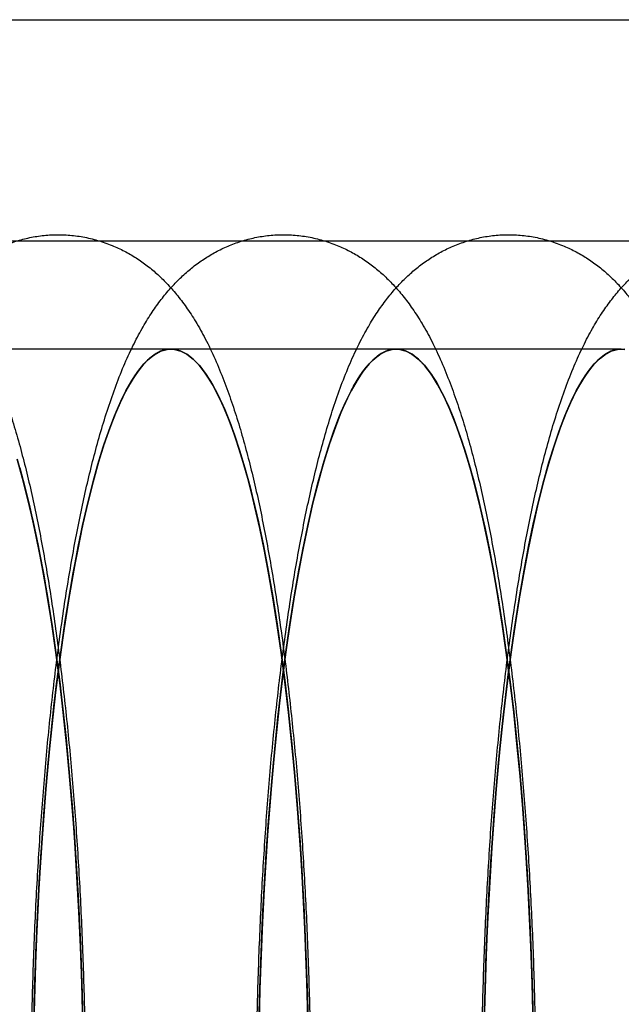
# Model space of a CAD drawing. Units: millimetres. Extents: x -10760 to 11893, y -3372 to 5897.
# Drawn here: x -7273 to -7265, y 2706 to 2719 of the extents above; entities that cross this region are included whole.
import ezdxf

# ---------------------------------------------------------------- set-up
doc = ezdxf.new("R2010")
doc.units = ezdxf.units.MM
doc.layers.add('Toestel 2D', color=7, linetype='Continuous', lineweight=20)

# ---------------------------------------------------------------- blocks, each defined once
blk = doc.blocks.new('BG-4081-GM')
at = {"layer": 'Toestel 2D', "linetype": 'Continuous', "lineweight": 25}
for p, q in [((-7561.023, 2719.211), (-5040.681, 2719.211)), ((-7561.009, 2716.311), (-5040.681, 2716.311)), ((-7270.76, 2714.892), (-7273.71, 2714.892)), ((-7267.809, 2714.892), (-7270.76, 2714.892)), ((-7264.859, 2714.892), (-7267.809, 2714.892))]:
    blk.add_line(p, q, dxfattribs=at)
at = {"layer": 'Toestel 2D', "linetype": 'Continuous', "lineweight": 25, "flags": 128}
for points in [[(-7272.775, 2713.45), (-7272.702, 2713.194), (-7272.632, 2712.919), (-7272.564, 2712.626), (-7272.499, 2712.316), (-7272.436, 2711.989), (-7272.376, 2711.646), (-7272.32, 2711.287), (-7272.266, 2710.914), (-7272.216, 2710.527), (-7272.169, 2710.128), (-7272.126, 2709.717), (-7272.086, 2709.294), (-7272.05, 2708.862), (-7272.018, 2708.421), (-7271.99, 2707.972), (-7271.965, 2707.515), (-7271.944, 2707.053), (-7271.928, 2706.586), (-7271.915, 2706.116)], [(-7272.266, 2710.914), (-7272.32, 2711.287), (-7272.376, 2711.646), (-7272.436, 2711.989), (-7272.499, 2712.316), (-7272.564, 2712.626), (-7272.632, 2712.919), (-7272.702, 2713.194), (-7272.775, 2713.45)], [(-7271.915, 2706.116), (-7271.928, 2706.586), (-7271.944, 2707.053), (-7271.965, 2707.515), (-7271.99, 2707.972), (-7272.018, 2708.421), (-7272.05, 2708.862), (-7272.086, 2709.294), (-7272.126, 2709.717), (-7272.169, 2710.128), (-7272.216, 2710.527), (-7272.266, 2710.914)], [(-7272.741, 2713.335), (-7272.674, 2713.086), (-7272.608, 2712.821), (-7272.545, 2712.539), (-7272.484, 2712.243), (-7272.426, 2711.931), (-7272.37, 2711.605), (-7272.317, 2711.266), (-7272.266, 2710.914), (-7272.219, 2710.55), (-7272.175, 2710.174), (-7272.133, 2709.788), (-7272.095, 2709.392), (-7272.06, 2708.987), (-7272.029, 2708.573), (-7272, 2708.152), (-7271.976, 2707.725), (-7271.954, 2707.292), (-7271.937, 2706.854), (-7271.923, 2706.412), (-7271.912, 2705.967)], [(-7272.266, 2710.914), (-7272.317, 2711.266), (-7272.37, 2711.605), (-7272.426, 2711.931), (-7272.484, 2712.243), (-7272.545, 2712.539), (-7272.608, 2712.821), (-7272.674, 2713.086), (-7272.741, 2713.335)], [(-7271.912, 2705.967), (-7271.923, 2706.412), (-7271.937, 2706.854), (-7271.954, 2707.292), (-7271.976, 2707.725), (-7272, 2708.152), (-7272.029, 2708.573), (-7272.06, 2708.987), (-7272.095, 2709.392), (-7272.133, 2709.788), (-7272.175, 2710.174), (-7272.219, 2710.55), (-7272.266, 2710.914)], [(-7272.556, 2706.042), (-7272.544, 2706.514), (-7272.528, 2706.981), (-7272.508, 2707.444), (-7272.484, 2707.901), (-7272.456, 2708.352), (-7272.425, 2708.794), (-7272.389, 2709.228), (-7272.35, 2709.652), (-7272.307, 2710.065), (-7272.261, 2710.466), (-7272.211, 2710.855), (-7272.158, 2711.23), (-7272.102, 2711.591), (-7272.043, 2711.937), (-7271.981, 2712.266), (-7271.916, 2712.579), (-7271.849, 2712.875), (-7271.779, 2713.152), (-7271.707, 2713.411), (-7271.632, 2713.651), (-7271.556, 2713.87), (-7271.478, 2714.07), (-7271.398, 2714.248), (-7271.317, 2714.406), (-7271.234, 2714.541), (-7271.151, 2714.655), (-7271.066, 2714.747), (-7270.981, 2714.817), (-7270.895, 2714.863), (-7270.809, 2714.888), (-7270.723, 2714.89), (-7270.637, 2714.869), (-7270.552, 2714.825), (-7270.466, 2714.759), (-7270.382, 2714.671), (-7270.298, 2714.56), (-7270.215, 2714.428), (-7270.134, 2714.274), (-7270.054, 2714.099), (-7269.975, 2713.903), (-7269.899, 2713.686), (-7269.824, 2713.45), (-7269.751, 2713.194), (-7269.681, 2712.919), (-7269.613, 2712.626), (-7269.548, 2712.316), (-7269.486, 2711.989), (-7269.426, 2711.646), (-7269.369, 2711.287), (-7269.316, 2710.914), (-7269.266, 2710.527), (-7269.219, 2710.128), (-7269.176, 2709.717), (-7269.136, 2709.294), (-7269.1, 2708.862), (-7269.067, 2708.421), (-7269.039, 2707.972), (-7269.014, 2707.515), (-7268.994, 2707.053), (-7268.977, 2706.586), (-7268.965, 2706.116)], [(-7269.316, 2710.914), (-7269.369, 2711.287), (-7269.426, 2711.646), (-7269.486, 2711.989), (-7269.548, 2712.316), (-7269.613, 2712.626), (-7269.681, 2712.919), (-7269.751, 2713.194), (-7269.824, 2713.45), (-7269.899, 2713.686), (-7269.975, 2713.903), (-7270.054, 2714.099), (-7270.134, 2714.274), (-7270.215, 2714.428), (-7270.298, 2714.56), (-7270.382, 2714.671), (-7270.466, 2714.759), (-7270.552, 2714.825), (-7270.637, 2714.869), (-7270.723, 2714.89), (-7270.809, 2714.888), (-7270.895, 2714.863), (-7270.981, 2714.817), (-7271.066, 2714.747), (-7271.151, 2714.655), (-7271.234, 2714.541), (-7271.317, 2714.406), (-7271.398, 2714.248), (-7271.478, 2714.07), (-7271.556, 2713.87), (-7271.632, 2713.651), (-7271.707, 2713.411), (-7271.779, 2713.152), (-7271.849, 2712.875), (-7271.916, 2712.579), (-7271.981, 2712.266), (-7272.043, 2711.937), (-7272.102, 2711.591), (-7272.158, 2711.23), (-7272.211, 2710.855), (-7272.261, 2710.466), (-7272.307, 2710.065), (-7272.35, 2709.652), (-7272.389, 2709.228), (-7272.425, 2708.794), (-7272.456, 2708.352), (-7272.484, 2707.901), (-7272.508, 2707.444), (-7272.528, 2706.981), (-7272.544, 2706.514), (-7272.556, 2706.042)], [(-7268.965, 2706.116), (-7268.977, 2706.586), (-7268.994, 2707.053), (-7269.014, 2707.515), (-7269.039, 2707.972), (-7269.067, 2708.421), (-7269.1, 2708.862), (-7269.136, 2709.294), (-7269.176, 2709.717), (-7269.219, 2710.128), (-7269.266, 2710.527), (-7269.316, 2710.914)], [(-7272.556, 2706.056), (-7272.545, 2706.5), (-7272.53, 2706.941), (-7272.511, 2707.378), (-7272.489, 2707.81), (-7272.464, 2708.237), (-7272.435, 2708.656), (-7272.403, 2709.068), (-7272.367, 2709.471), (-7272.329, 2709.866), (-7272.287, 2710.25), (-7272.242, 2710.623), (-7272.194, 2710.985), (-7272.143, 2711.335), (-7272.089, 2711.671), (-7272.033, 2711.994), (-7271.974, 2712.303), (-7271.912, 2712.597), (-7271.849, 2712.875), (-7271.783, 2713.137), (-7271.715, 2713.383), (-7271.645, 2713.611), (-7271.573, 2713.822), (-7271.5, 2714.015), (-7271.425, 2714.189), (-7271.349, 2714.345), (-7271.272, 2714.482), (-7271.194, 2714.599), (-7271.114, 2714.697), (-7271.035, 2714.775), (-7270.954, 2714.834), (-7270.873, 2714.872), (-7270.792, 2714.89), (-7270.711, 2714.888), (-7270.63, 2714.866), (-7270.549, 2714.824), (-7270.469, 2714.761), (-7270.389, 2714.679), (-7270.31, 2714.578), (-7270.232, 2714.456), (-7270.155, 2714.316), (-7270.079, 2714.156), (-7270.004, 2713.978), (-7269.931, 2713.781), (-7269.86, 2713.567), (-7269.791, 2713.335), (-7269.723, 2713.086), (-7269.658, 2712.821), (-7269.594, 2712.539), (-7269.533, 2712.243), (-7269.475, 2711.931), (-7269.419, 2711.605), (-7269.366, 2711.266), (-7269.316, 2710.914), (-7269.268, 2710.55), (-7269.224, 2710.174), (-7269.183, 2709.788), (-7269.145, 2709.392), (-7269.11, 2708.987), (-7269.078, 2708.573), (-7269.05, 2708.152), (-7269.025, 2707.725), (-7269.004, 2707.292), (-7268.986, 2706.854), (-7268.972, 2706.412), (-7268.962, 2705.967)], [(-7269.316, 2710.914), (-7269.366, 2711.266), (-7269.419, 2711.605), (-7269.475, 2711.931), (-7269.533, 2712.243), (-7269.594, 2712.539), (-7269.658, 2712.821), (-7269.723, 2713.086), (-7269.791, 2713.335), (-7269.86, 2713.567), (-7269.931, 2713.781), (-7270.004, 2713.978), (-7270.079, 2714.156), (-7270.155, 2714.316), (-7270.232, 2714.456), (-7270.31, 2714.578), (-7270.389, 2714.679), (-7270.469, 2714.761), (-7270.549, 2714.824), (-7270.63, 2714.866), (-7270.711, 2714.888), (-7270.792, 2714.89), (-7270.873, 2714.872), (-7270.954, 2714.834), (-7271.035, 2714.775), (-7271.114, 2714.697), (-7271.194, 2714.599), (-7271.272, 2714.482), (-7271.349, 2714.345), (-7271.425, 2714.189), (-7271.5, 2714.015), (-7271.573, 2713.822), (-7271.645, 2713.611), (-7271.715, 2713.383), (-7271.783, 2713.137), (-7271.849, 2712.875), (-7271.912, 2712.597), (-7271.974, 2712.303), (-7272.033, 2711.994), (-7272.089, 2711.671), (-7272.143, 2711.335), (-7272.194, 2710.985), (-7272.242, 2710.623), (-7272.287, 2710.25), (-7272.329, 2709.866), (-7272.367, 2709.471), (-7272.403, 2709.068), (-7272.435, 2708.656), (-7272.464, 2708.237), (-7272.489, 2707.81), (-7272.511, 2707.378), (-7272.53, 2706.941), (-7272.545, 2706.5), (-7272.556, 2706.056)], [(-7268.962, 2705.967), (-7268.972, 2706.412), (-7268.986, 2706.854), (-7269.004, 2707.292), (-7269.025, 2707.725), (-7269.05, 2708.152), (-7269.078, 2708.573), (-7269.11, 2708.987), (-7269.145, 2709.392), (-7269.183, 2709.788), (-7269.224, 2710.174), (-7269.268, 2710.55), (-7269.316, 2710.914)], [(-7269.606, 2706.042), (-7269.594, 2706.514), (-7269.578, 2706.981), (-7269.558, 2707.444), (-7269.534, 2707.901), (-7269.506, 2708.352), (-7269.474, 2708.794), (-7269.439, 2709.228), (-7269.4, 2709.652), (-7269.357, 2710.065), (-7269.311, 2710.466), (-7269.261, 2710.855), (-7269.208, 2711.23), (-7269.152, 2711.591), (-7269.093, 2711.937), (-7269.031, 2712.266), (-7268.966, 2712.579), (-7268.898, 2712.875), (-7268.828, 2713.152), (-7268.756, 2713.411), (-7268.682, 2713.651), (-7268.605, 2713.87), (-7268.527, 2714.07), (-7268.447, 2714.248), (-7268.366, 2714.406), (-7268.284, 2714.541), (-7268.2, 2714.655), (-7268.116, 2714.747), (-7268.03, 2714.817), (-7267.945, 2714.863), (-7267.859, 2714.888), (-7267.773, 2714.89), (-7267.687, 2714.869), (-7267.601, 2714.825), (-7267.516, 2714.759), (-7267.431, 2714.671), (-7267.347, 2714.56), (-7267.265, 2714.428), (-7267.183, 2714.274), (-7267.103, 2714.099), (-7267.025, 2713.903), (-7266.948, 2713.686), (-7266.874, 2713.45), (-7266.801, 2713.194), (-7266.731, 2712.919), (-7266.663, 2712.626), (-7266.597, 2712.316), (-7266.535, 2711.989), (-7266.475, 2711.646), (-7266.419, 2711.287), (-7266.365, 2710.914), (-7266.315, 2710.527), (-7266.268, 2710.128), (-7266.225, 2709.717), (-7266.185, 2709.294), (-7266.149, 2708.862), (-7266.117, 2708.421), (-7266.088, 2707.972), (-7266.064, 2707.515), (-7266.043, 2707.053), (-7266.027, 2706.586), (-7266.014, 2706.116)], [(-7266.365, 2710.914), (-7266.419, 2711.287), (-7266.475, 2711.646), (-7266.535, 2711.989), (-7266.597, 2712.316), (-7266.663, 2712.626), (-7266.731, 2712.919), (-7266.801, 2713.194), (-7266.874, 2713.45), (-7266.948, 2713.686), (-7267.025, 2713.903), (-7267.103, 2714.099), (-7267.183, 2714.274), (-7267.265, 2714.428), (-7267.347, 2714.56), (-7267.431, 2714.671), (-7267.516, 2714.759), (-7267.601, 2714.825), (-7267.687, 2714.869), (-7267.773, 2714.89), (-7267.859, 2714.888), (-7267.945, 2714.863), (-7268.03, 2714.817), (-7268.116, 2714.747), (-7268.2, 2714.655), (-7268.284, 2714.541), (-7268.366, 2714.406), (-7268.447, 2714.248), (-7268.527, 2714.07), (-7268.605, 2713.87), (-7268.682, 2713.651), (-7268.756, 2713.411), (-7268.828, 2713.152), (-7268.898, 2712.875), (-7268.966, 2712.579), (-7269.031, 2712.266), (-7269.093, 2711.937), (-7269.152, 2711.591), (-7269.208, 2711.23), (-7269.261, 2710.855), (-7269.311, 2710.466), (-7269.357, 2710.065), (-7269.4, 2709.652), (-7269.439, 2709.228), (-7269.474, 2708.794), (-7269.506, 2708.352), (-7269.534, 2707.901), (-7269.558, 2707.444), (-7269.578, 2706.981), (-7269.594, 2706.514), (-7269.606, 2706.042)], [(-7266.014, 2706.116), (-7266.027, 2706.586), (-7266.043, 2707.053), (-7266.064, 2707.515), (-7266.088, 2707.972), (-7266.117, 2708.421), (-7266.149, 2708.862), (-7266.185, 2709.294), (-7266.225, 2709.717), (-7266.268, 2710.128), (-7266.315, 2710.527), (-7266.365, 2710.914)], [(-7269.605, 2706.056), (-7269.594, 2706.5), (-7269.579, 2706.941), (-7269.561, 2707.378), (-7269.539, 2707.81), (-7269.513, 2708.237), (-7269.485, 2708.656), (-7269.452, 2709.068), (-7269.417, 2709.471), (-7269.378, 2709.866), (-7269.336, 2710.25), (-7269.291, 2710.623), (-7269.243, 2710.985), (-7269.192, 2711.335), (-7269.139, 2711.671), (-7269.082, 2711.994), (-7269.023, 2712.303), (-7268.962, 2712.597), (-7268.898, 2712.875), (-7268.832, 2713.137), (-7268.764, 2713.383), (-7268.695, 2713.611), (-7268.623, 2713.822), (-7268.55, 2714.015), (-7268.475, 2714.189), (-7268.399, 2714.345), (-7268.321, 2714.482), (-7268.243, 2714.599), (-7268.164, 2714.697), (-7268.084, 2714.775), (-7268.004, 2714.834), (-7267.923, 2714.872), (-7267.842, 2714.89), (-7267.76, 2714.888), (-7267.679, 2714.866), (-7267.599, 2714.824), (-7267.518, 2714.761), (-7267.438, 2714.679), (-7267.359, 2714.578), (-7267.281, 2714.456), (-7267.204, 2714.316), (-7267.128, 2714.156), (-7267.054, 2713.978), (-7266.981, 2713.781), (-7266.91, 2713.567), (-7266.84, 2713.335), (-7266.773, 2713.086), (-7266.707, 2712.821), (-7266.644, 2712.539), (-7266.583, 2712.243), (-7266.525, 2711.931), (-7266.469, 2711.605), (-7266.416, 2711.266), (-7266.365, 2710.914), (-7266.318, 2710.55), (-7266.273, 2710.174), (-7266.232, 2709.788), (-7266.194, 2709.392), (-7266.159, 2708.987), (-7266.128, 2708.573), (-7266.099, 2708.152), (-7266.075, 2707.725), (-7266.053, 2707.292), (-7266.036, 2706.854), (-7266.022, 2706.412), (-7266.011, 2705.967)], [(-7266.365, 2710.914), (-7266.416, 2711.266), (-7266.469, 2711.605), (-7266.525, 2711.931), (-7266.583, 2712.243), (-7266.644, 2712.539), (-7266.707, 2712.821), (-7266.773, 2713.086), (-7266.84, 2713.335), (-7266.91, 2713.567), (-7266.981, 2713.781), (-7267.054, 2713.978), (-7267.128, 2714.156), (-7267.204, 2714.316), (-7267.281, 2714.456), (-7267.359, 2714.578), (-7267.438, 2714.679), (-7267.518, 2714.761), (-7267.599, 2714.824), (-7267.679, 2714.866), (-7267.76, 2714.888), (-7267.842, 2714.89), (-7267.923, 2714.872), (-7268.004, 2714.834), (-7268.084, 2714.775), (-7268.164, 2714.697), (-7268.243, 2714.599), (-7268.321, 2714.482), (-7268.399, 2714.345), (-7268.475, 2714.189), (-7268.55, 2714.015), (-7268.623, 2713.822), (-7268.695, 2713.611), (-7268.764, 2713.383), (-7268.832, 2713.137), (-7268.898, 2712.875), (-7268.962, 2712.597), (-7269.023, 2712.303), (-7269.082, 2711.994), (-7269.139, 2711.671), (-7269.192, 2711.335), (-7269.243, 2710.985), (-7269.291, 2710.623), (-7269.336, 2710.25), (-7269.378, 2709.866), (-7269.417, 2709.471), (-7269.452, 2709.068), (-7269.485, 2708.656), (-7269.513, 2708.237), (-7269.539, 2707.81), (-7269.561, 2707.378), (-7269.579, 2706.941), (-7269.594, 2706.5), (-7269.605, 2706.056)], [(-7266.011, 2705.967), (-7266.022, 2706.412), (-7266.036, 2706.854), (-7266.053, 2707.292), (-7266.075, 2707.725), (-7266.099, 2708.152), (-7266.128, 2708.573), (-7266.159, 2708.987), (-7266.194, 2709.392), (-7266.232, 2709.788), (-7266.273, 2710.174), (-7266.318, 2710.55), (-7266.365, 2710.914)], [(-7266.655, 2706.042), (-7266.643, 2706.514), (-7266.627, 2706.981), (-7266.607, 2707.444), (-7266.583, 2707.901), (-7266.555, 2708.352), (-7266.524, 2708.794), (-7266.488, 2709.228), (-7266.449, 2709.652), (-7266.406, 2710.065), (-7266.36, 2710.466), (-7266.31, 2710.855), (-7266.257, 2711.23), (-7266.201, 2711.591), (-7266.142, 2711.937), (-7266.08, 2712.266), (-7266.015, 2712.579), (-7265.948, 2712.875), (-7265.878, 2713.152), (-7265.806, 2713.411), (-7265.731, 2713.651), (-7265.655, 2713.87), (-7265.577, 2714.07), (-7265.497, 2714.248), (-7265.416, 2714.406), (-7265.333, 2714.541), (-7265.25, 2714.655), (-7265.165, 2714.747), (-7265.08, 2714.817), (-7264.994, 2714.863), (-7264.908, 2714.888), (-7264.822, 2714.89)], [(-7264.822, 2714.89), (-7264.908, 2714.888), (-7264.994, 2714.863), (-7265.08, 2714.817), (-7265.165, 2714.747), (-7265.25, 2714.655), (-7265.333, 2714.541), (-7265.416, 2714.406), (-7265.497, 2714.248), (-7265.577, 2714.07), (-7265.655, 2713.87), (-7265.731, 2713.651), (-7265.806, 2713.411), (-7265.878, 2713.152), (-7265.948, 2712.875), (-7266.015, 2712.579), (-7266.08, 2712.266), (-7266.142, 2711.937), (-7266.201, 2711.591), (-7266.257, 2711.23), (-7266.31, 2710.855), (-7266.36, 2710.466), (-7266.406, 2710.065), (-7266.449, 2709.652), (-7266.488, 2709.228), (-7266.524, 2708.794), (-7266.555, 2708.352), (-7266.583, 2707.901), (-7266.607, 2707.444), (-7266.627, 2706.981), (-7266.643, 2706.514), (-7266.655, 2706.042)], [(-7266.655, 2706.056), (-7266.644, 2706.5), (-7266.629, 2706.941), (-7266.61, 2707.378), (-7266.588, 2707.81), (-7266.563, 2708.237), (-7266.534, 2708.656), (-7266.502, 2709.068), (-7266.466, 2709.471), (-7266.428, 2709.866), (-7266.386, 2710.25), (-7266.341, 2710.623), (-7266.293, 2710.985), (-7266.242, 2711.335), (-7266.188, 2711.671), (-7266.132, 2711.994), (-7266.073, 2712.303), (-7266.011, 2712.597), (-7265.948, 2712.875), (-7265.882, 2713.137), (-7265.814, 2713.383), (-7265.744, 2713.611), (-7265.672, 2713.822), (-7265.599, 2714.015), (-7265.524, 2714.189), (-7265.448, 2714.345), (-7265.371, 2714.482), (-7265.293, 2714.599), (-7265.213, 2714.697), (-7265.133, 2714.775), (-7265.053, 2714.834), (-7264.972, 2714.872), (-7264.891, 2714.89), (-7264.81, 2714.888)], [(-7264.81, 2714.888), (-7264.891, 2714.89), (-7264.972, 2714.872), (-7265.053, 2714.834), (-7265.133, 2714.775), (-7265.213, 2714.697), (-7265.293, 2714.599), (-7265.371, 2714.482), (-7265.448, 2714.345), (-7265.524, 2714.189), (-7265.599, 2714.015), (-7265.672, 2713.822), (-7265.744, 2713.611), (-7265.814, 2713.383), (-7265.882, 2713.137), (-7265.948, 2712.875), (-7266.011, 2712.597), (-7266.073, 2712.303), (-7266.132, 2711.994), (-7266.188, 2711.671), (-7266.242, 2711.335), (-7266.293, 2710.985), (-7266.341, 2710.623), (-7266.386, 2710.25), (-7266.428, 2709.866), (-7266.466, 2709.471), (-7266.502, 2709.068), (-7266.534, 2708.656), (-7266.563, 2708.237), (-7266.588, 2707.81), (-7266.61, 2707.378), (-7266.629, 2706.941), (-7266.644, 2706.5), (-7266.655, 2706.056)]]:
    blk.add_lwpolyline(points, dxfattribs=at)
at = {"layer": 'Toestel 2D', "linetype": 'Continuous', "lineweight": 25}
for points in [[(-7278.115, 2698.667), (-7278.106, 2698.601), (-7278.079, 2698.407), (-7278.032, 2698.094), (-7277.973, 2697.732), (-7277.909, 2697.382), (-7277.842, 2697.042), (-7277.771, 2696.714), (-7277.695, 2696.398), (-7277.614, 2696.092), (-7277.527, 2695.795), (-7277.432, 2695.508), (-7277.328, 2695.227), (-7277.21, 2694.952), (-7277.085, 2694.7), (-7276.956, 2694.479), (-7276.83, 2694.294), (-7276.703, 2694.134), (-7276.573, 2693.993), (-7276.438, 2693.867), (-7276.296, 2693.755), (-7276.146, 2693.657), (-7275.988, 2693.572), (-7275.816, 2693.5), (-7275.632, 2693.443), (-7275.437, 2693.405), (-7275.241, 2693.389), (-7275.047, 2693.394), (-7274.857, 2693.418), (-7274.674, 2693.461), (-7274.499, 2693.521), (-7274.333, 2693.597), (-7274.177, 2693.686), (-7274.031, 2693.788), (-7273.893, 2693.902), (-7273.763, 2694.028), (-7273.639, 2694.168), (-7273.518, 2694.325), (-7273.4, 2694.504), (-7273.281, 2694.711), (-7273.162, 2694.949), (-7273.047, 2695.218), (-7272.938, 2695.509), (-7272.839, 2695.812), (-7272.748, 2696.123), (-7272.665, 2696.441), (-7272.588, 2696.768), (-7272.516, 2697.105), (-7272.448, 2697.452), (-7272.385, 2697.809), (-7272.326, 2698.177), (-7272.27, 2698.555), (-7272.218, 2698.943), (-7272.17, 2699.34), (-7272.125, 2699.747), (-7272.084, 2700.162), (-7272.047, 2700.585), (-7272.013, 2701.016), (-7271.983, 2701.453), (-7271.957, 2701.896), (-7271.934, 2702.344), (-7271.915, 2702.797), (-7271.9, 2703.253), (-7271.889, 2703.712), (-7271.881, 2704.173), (-7271.877, 2704.636), (-7271.877, 2705.099), (-7271.88, 2705.561), (-7271.888, 2706.022), (-7271.899, 2706.482), (-7271.913, 2706.938), (-7271.932, 2707.391), (-7271.954, 2707.839), (-7271.98, 2708.282), (-7272.01, 2708.719), (-7272.043, 2709.149), (-7272.08, 2709.572), (-7272.12, 2709.986), (-7272.164, 2710.392), (-7272.212, 2710.789), (-7272.263, 2711.176), (-7272.317, 2711.552), (-7272.375, 2711.918), (-7272.437, 2712.272), (-7272.503, 2712.616), (-7272.573, 2712.948), (-7272.647, 2713.269), (-7272.726, 2713.579), (-7272.811, 2713.879), (-7272.903, 2714.169), (-7273.003, 2714.452), (-7273.115, 2714.729), (-7273.236, 2714.988), (-7273.362, 2715.218), (-7273.488, 2715.415), (-7273.614, 2715.585), (-7273.742, 2715.734), (-7273.875, 2715.866), (-7274.015, 2715.983), (-7274.161, 2716.087), (-7274.316, 2716.177), (-7274.484, 2716.256), (-7274.667, 2716.32), (-7274.861, 2716.366), (-7275.057, 2716.391), (-7275.252, 2716.394), (-7275.443, 2716.377), (-7275.629, 2716.34), (-7275.807, 2716.286), (-7275.977, 2716.216), (-7276.136, 2716.132), (-7276.286, 2716.035), (-7276.427, 2715.926), (-7276.56, 2715.804), (-7276.686, 2715.67), (-7276.808, 2715.519), (-7276.927, 2715.349), (-7277.046, 2715.154), (-7277.164, 2714.927), (-7277.282, 2714.669), (-7277.393, 2714.385), (-7277.496, 2714.085), (-7277.59, 2713.777), (-7277.676, 2713.462), (-7277.755, 2713.138), (-7277.829, 2712.805), (-7277.898, 2712.462), (-7277.963, 2712.109), (-7278.024, 2711.745), (-7278.081, 2711.371), (-7278.134, 2710.986), (-7278.183, 2710.592), (-7278.229, 2710.189), (-7278.272, 2709.777), (-7278.31, 2709.357), (-7278.345, 2708.929), (-7278.377, 2708.494), (-7278.404, 2708.053), (-7278.429, 2707.607), (-7278.449, 2707.156), (-7278.466, 2706.701), (-7278.478, 2706.243), (-7278.488, 2705.782), (-7278.493, 2705.32), (-7278.495, 2704.857), (-7278.492, 2704.394), (-7278.486, 2703.933), (-7278.477, 2703.473), (-7278.463, 2703.015), (-7278.446, 2702.561), (-7278.425, 2702.111), (-7278.401, 2701.666), (-7278.372, 2701.227), (-7278.341, 2700.794), (-7278.305, 2700.368), (-7278.266, 2699.951), (-7278.223, 2699.541), (-7278.178, 2699.148), (-7278.141, 2698.858), (-7278.12, 2698.702), (-7278.115, 2698.667)], [(-7275.165, 2698.667), (-7275.156, 2698.601), (-7275.129, 2698.407), (-7275.082, 2698.094), (-7275.022, 2697.732), (-7274.959, 2697.382), (-7274.892, 2697.042), (-7274.82, 2696.714), (-7274.744, 2696.398), (-7274.663, 2696.092), (-7274.576, 2695.795), (-7274.481, 2695.508), (-7274.377, 2695.227), (-7274.26, 2694.952), (-7274.134, 2694.7), (-7274.005, 2694.479), (-7273.88, 2694.294), (-7273.753, 2694.134), (-7273.623, 2693.993), (-7273.487, 2693.867), (-7273.345, 2693.755), (-7273.195, 2693.657), (-7273.037, 2693.572), (-7272.866, 2693.5), (-7272.681, 2693.443), (-7272.486, 2693.405), (-7272.29, 2693.389), (-7272.096, 2693.394), (-7271.906, 2693.418), (-7271.723, 2693.461), (-7271.548, 2693.521), (-7271.383, 2693.597), (-7271.227, 2693.686), (-7271.08, 2693.788), (-7270.943, 2693.902), (-7270.813, 2694.028), (-7270.688, 2694.168), (-7270.568, 2694.325), (-7270.449, 2694.504), (-7270.33, 2694.711), (-7270.212, 2694.949), (-7270.096, 2695.218), (-7269.988, 2695.509), (-7269.888, 2695.812), (-7269.798, 2696.123), (-7269.714, 2696.441), (-7269.637, 2696.768), (-7269.565, 2697.105), (-7269.498, 2697.452), (-7269.434, 2697.809), (-7269.375, 2698.177), (-7269.319, 2698.555), (-7269.268, 2698.943), (-7269.219, 2699.34), (-7269.175, 2699.747), (-7269.134, 2700.162), (-7269.097, 2700.585), (-7269.063, 2701.016), (-7269.033, 2701.453), (-7269.006, 2701.896), (-7268.984, 2702.344), (-7268.965, 2702.797), (-7268.949, 2703.253), (-7268.938, 2703.712), (-7268.93, 2704.173), (-7268.926, 2704.636), (-7268.926, 2705.099), (-7268.93, 2705.561), (-7268.937, 2706.022), (-7268.948, 2706.482), (-7268.963, 2706.938), (-7268.981, 2707.391), (-7269.004, 2707.839), (-7269.03, 2708.282), (-7269.059, 2708.719), (-7269.092, 2709.149), (-7269.129, 2709.572), (-7269.17, 2709.986), (-7269.214, 2710.392), (-7269.261, 2710.789), (-7269.312, 2711.176), (-7269.367, 2711.552), (-7269.425, 2711.918), (-7269.487, 2712.272), (-7269.553, 2712.616), (-7269.622, 2712.948), (-7269.696, 2713.269), (-7269.776, 2713.579), (-7269.86, 2713.879), (-7269.952, 2714.169), (-7270.053, 2714.452), (-7270.165, 2714.729), (-7270.286, 2714.988), (-7270.412, 2715.218), (-7270.537, 2715.415), (-7270.663, 2715.585), (-7270.792, 2715.734), (-7270.925, 2715.866), (-7271.064, 2715.983), (-7271.211, 2716.087), (-7271.365, 2716.177), (-7271.534, 2716.256), (-7271.716, 2716.32), (-7271.91, 2716.366), (-7272.106, 2716.391), (-7272.301, 2716.394), (-7272.493, 2716.377), (-7272.679, 2716.34), (-7272.857, 2716.286), (-7273.026, 2716.216), (-7273.186, 2716.132), (-7273.336, 2716.035), (-7273.476, 2715.926), (-7273.609, 2715.804), (-7273.735, 2715.67), (-7273.857, 2715.519), (-7273.976, 2715.349), (-7274.095, 2715.154), (-7274.214, 2714.927), (-7274.331, 2714.669), (-7274.443, 2714.385), (-7274.546, 2714.085), (-7274.639, 2713.777), (-7274.725, 2713.462), (-7274.804, 2713.138), (-7274.878, 2712.805), (-7274.947, 2712.462), (-7275.012, 2712.109), (-7275.073, 2711.745), (-7275.13, 2711.371), (-7275.183, 2710.986), (-7275.233, 2710.592), (-7275.279, 2710.189), (-7275.321, 2709.777), (-7275.36, 2709.357), (-7275.395, 2708.929), (-7275.426, 2708.494), (-7275.454, 2708.053), (-7275.478, 2707.607), (-7275.498, 2707.156), (-7275.515, 2706.701), (-7275.528, 2706.243), (-7275.537, 2705.782), (-7275.542, 2705.32), (-7275.544, 2704.857), (-7275.542, 2704.394), (-7275.536, 2703.933), (-7275.526, 2703.473), (-7275.513, 2703.015), (-7275.496, 2702.561), (-7275.475, 2702.111), (-7275.45, 2701.666), (-7275.422, 2701.227), (-7275.39, 2700.794), (-7275.355, 2700.368), (-7275.316, 2699.951), (-7275.273, 2699.541), (-7275.228, 2699.148), (-7275.191, 2698.858), (-7275.17, 2698.702), (-7275.165, 2698.667)], [(-7272.214, 2698.667), (-7272.205, 2698.601), (-7272.178, 2698.407), (-7272.131, 2698.094), (-7272.072, 2697.732), (-7272.008, 2697.382), (-7271.941, 2697.042), (-7271.87, 2696.714), (-7271.794, 2696.398), (-7271.713, 2696.092), (-7271.626, 2695.795), (-7271.531, 2695.508), (-7271.426, 2695.227), (-7271.309, 2694.952), (-7271.184, 2694.7), (-7271.055, 2694.479), (-7270.929, 2694.294), (-7270.802, 2694.134), (-7270.672, 2693.993), (-7270.537, 2693.867), (-7270.395, 2693.755), (-7270.245, 2693.657), (-7270.087, 2693.572), (-7269.915, 2693.5), (-7269.731, 2693.443), (-7269.536, 2693.405), (-7269.34, 2693.389), (-7269.146, 2693.394), (-7268.956, 2693.418), (-7268.773, 2693.461), (-7268.598, 2693.521), (-7268.432, 2693.597), (-7268.276, 2693.686), (-7268.13, 2693.788), (-7267.992, 2693.902), (-7267.862, 2694.028), (-7267.738, 2694.168), (-7267.617, 2694.325), (-7267.498, 2694.504), (-7267.38, 2694.711), (-7267.261, 2694.949), (-7267.146, 2695.218), (-7267.037, 2695.509), (-7266.938, 2695.812), (-7266.847, 2696.123), (-7266.764, 2696.441), (-7266.687, 2696.768), (-7266.615, 2697.105), (-7266.547, 2697.452), (-7266.484, 2697.809), (-7266.424, 2698.177), (-7266.369, 2698.555), (-7266.317, 2698.943), (-7266.269, 2699.34), (-7266.224, 2699.747), (-7266.183, 2700.162), (-7266.146, 2700.585), (-7266.112, 2701.016), (-7266.082, 2701.453), (-7266.056, 2701.896), (-7266.033, 2702.344), (-7266.014, 2702.797), (-7265.999, 2703.253), (-7265.987, 2703.712), (-7265.98, 2704.173), (-7265.976, 2704.636), (-7265.976, 2705.099), (-7265.979, 2705.561), (-7265.986, 2706.022), (-7265.998, 2706.482), (-7266.012, 2706.938), (-7266.031, 2707.391), (-7266.053, 2707.839), (-7266.079, 2708.282), (-7266.109, 2708.719), (-7266.142, 2709.149), (-7266.179, 2709.572), (-7266.219, 2709.986), (-7266.263, 2710.392), (-7266.311, 2710.789), (-7266.362, 2711.176), (-7266.416, 2711.552), (-7266.474, 2711.918), (-7266.536, 2712.272), (-7266.602, 2712.616), (-7266.672, 2712.948), (-7266.746, 2713.269), (-7266.825, 2713.579), (-7266.91, 2713.879), (-7267.001, 2714.169), (-7267.102, 2714.452), (-7267.214, 2714.729), (-7267.335, 2714.988), (-7267.461, 2715.218), (-7267.587, 2715.415), (-7267.713, 2715.585), (-7267.841, 2715.734), (-7267.974, 2715.866), (-7268.114, 2715.983), (-7268.26, 2716.087), (-7268.415, 2716.177), (-7268.583, 2716.256), (-7268.765, 2716.32), (-7268.959, 2716.366), (-7269.155, 2716.391), (-7269.351, 2716.394), (-7269.542, 2716.377), (-7269.728, 2716.34), (-7269.906, 2716.286), (-7270.076, 2716.216), (-7270.235, 2716.132), (-7270.385, 2716.035), (-7270.526, 2715.926), (-7270.659, 2715.804), (-7270.785, 2715.67), (-7270.907, 2715.519), (-7271.026, 2715.349), (-7271.144, 2715.154), (-7271.263, 2714.927), (-7271.381, 2714.669), (-7271.492, 2714.385), (-7271.595, 2714.085), (-7271.689, 2713.777), (-7271.775, 2713.462), (-7271.854, 2713.138), (-7271.928, 2712.805), (-7271.997, 2712.462), (-7272.062, 2712.109), (-7272.123, 2711.745), (-7272.18, 2711.371), (-7272.233, 2710.986), (-7272.282, 2710.592), (-7272.328, 2710.189), (-7272.371, 2709.777), (-7272.409, 2709.357), (-7272.444, 2708.929), (-7272.476, 2708.494), (-7272.503, 2708.053), (-7272.528, 2707.607), (-7272.548, 2707.156), (-7272.565, 2706.701), (-7272.577, 2706.243), (-7272.587, 2705.782), (-7272.592, 2705.32), (-7272.594, 2704.857), (-7272.591, 2704.394), (-7272.585, 2703.933), (-7272.576, 2703.473), (-7272.562, 2703.015), (-7272.545, 2702.561), (-7272.524, 2702.111), (-7272.5, 2701.666), (-7272.471, 2701.227), (-7272.44, 2700.794), (-7272.404, 2700.368), (-7272.365, 2699.951), (-7272.322, 2699.541), (-7272.277, 2699.148), (-7272.24, 2698.858), (-7272.219, 2698.702), (-7272.214, 2698.667)], [(-7269.264, 2698.667), (-7269.255, 2698.601), (-7269.228, 2698.407), (-7269.181, 2698.094), (-7269.121, 2697.732), (-7269.058, 2697.382), (-7268.991, 2697.042), (-7268.919, 2696.714), (-7268.843, 2696.398), (-7268.762, 2696.092), (-7268.675, 2695.795), (-7268.58, 2695.508), (-7268.476, 2695.227), (-7268.359, 2694.952), (-7268.233, 2694.7), (-7268.104, 2694.479), (-7267.979, 2694.294), (-7267.852, 2694.134), (-7267.722, 2693.993), (-7267.586, 2693.867), (-7267.444, 2693.755), (-7267.294, 2693.657), (-7267.136, 2693.572), (-7266.965, 2693.5), (-7266.78, 2693.443), (-7266.585, 2693.405), (-7266.389, 2693.389), (-7266.195, 2693.394), (-7266.005, 2693.418), (-7265.822, 2693.461), (-7265.647, 2693.521), (-7265.482, 2693.597), (-7265.326, 2693.686), (-7265.179, 2693.788), (-7265.042, 2693.902), (-7264.912, 2694.028), (-7264.787, 2694.168), (-7264.667, 2694.325), (-7264.548, 2694.504), (-7264.429, 2694.711), (-7264.311, 2694.949), (-7264.195, 2695.218), (-7264.087, 2695.509), (-7263.987, 2695.812), (-7263.897, 2696.123), (-7263.813, 2696.441), (-7263.736, 2696.768), (-7263.664, 2697.105), (-7263.597, 2697.452), (-7263.533, 2697.809), (-7263.474, 2698.177), (-7263.418, 2698.555), (-7263.367, 2698.943), (-7263.318, 2699.34), (-7263.274, 2699.747), (-7263.233, 2700.162), (-7263.195, 2700.585), (-7263.162, 2701.016), (-7263.132, 2701.453), (-7263.105, 2701.896), (-7263.083, 2702.344), (-7263.064, 2702.797), (-7263.048, 2703.253), (-7263.037, 2703.712), (-7263.029, 2704.173), (-7263.025, 2704.636), (-7263.025, 2705.099), (-7263.029, 2705.561), (-7263.036, 2706.022), (-7263.047, 2706.482), (-7263.062, 2706.938), (-7263.08, 2707.391), (-7263.103, 2707.839), (-7263.129, 2708.282), (-7263.158, 2708.719), (-7263.191, 2709.149), (-7263.228, 2709.572), (-7263.269, 2709.986), (-7263.313, 2710.392), (-7263.36, 2710.789), (-7263.411, 2711.176), (-7263.466, 2711.552), (-7263.524, 2711.918), (-7263.586, 2712.272), (-7263.651, 2712.616), (-7263.721, 2712.948), (-7263.795, 2713.269), (-7263.874, 2713.579), (-7263.959, 2713.879), (-7264.051, 2714.169), (-7264.151, 2714.452), (-7264.264, 2714.729), (-7264.384, 2714.988), (-7264.511, 2715.218), (-7264.636, 2715.415), (-7264.762, 2715.585), (-7264.891, 2715.734), (-7265.024, 2715.866), (-7265.163, 2715.983), (-7265.31, 2716.087), (-7265.464, 2716.177), (-7265.633, 2716.256), (-7265.815, 2716.32), (-7266.009, 2716.366), (-7266.205, 2716.391), (-7266.4, 2716.394), (-7266.592, 2716.377), (-7266.778, 2716.34), (-7266.956, 2716.286), (-7267.125, 2716.216), (-7267.285, 2716.132), (-7267.434, 2716.035), (-7267.575, 2715.926), (-7267.708, 2715.804), (-7267.834, 2715.67), (-7267.956, 2715.519), (-7268.075, 2715.349), (-7268.194, 2715.154), (-7268.313, 2714.927), (-7268.43, 2714.669), (-7268.542, 2714.385), (-7268.645, 2714.085), (-7268.738, 2713.777), (-7268.824, 2713.462), (-7268.903, 2713.138), (-7268.977, 2712.805), (-7269.046, 2712.462), (-7269.111, 2712.109), (-7269.172, 2711.745), (-7269.229, 2711.371), (-7269.282, 2710.986), (-7269.332, 2710.592), (-7269.378, 2710.189), (-7269.42, 2709.777), (-7269.459, 2709.357), (-7269.494, 2708.929), (-7269.525, 2708.494), (-7269.553, 2708.053), (-7269.577, 2707.607), (-7269.597, 2707.156), (-7269.614, 2706.701), (-7269.627, 2706.243), (-7269.636, 2705.782), (-7269.641, 2705.32), (-7269.643, 2704.857), (-7269.641, 2704.394), (-7269.635, 2703.933), (-7269.625, 2703.473), (-7269.612, 2703.015), (-7269.595, 2702.561), (-7269.574, 2702.111), (-7269.549, 2701.666), (-7269.521, 2701.227), (-7269.489, 2700.794), (-7269.454, 2700.368), (-7269.415, 2699.951), (-7269.372, 2699.541), (-7269.326, 2699.148), (-7269.29, 2698.858), (-7269.269, 2698.702), (-7269.264, 2698.667)], [(-7266.313, 2698.667), (-7266.304, 2698.601), (-7266.277, 2698.407), (-7266.23, 2698.094), (-7266.171, 2697.732), (-7266.107, 2697.382), (-7266.04, 2697.042), (-7265.969, 2696.714), (-7265.893, 2696.398), (-7265.812, 2696.092), (-7265.725, 2695.795), (-7265.63, 2695.508), (-7265.525, 2695.227), (-7265.408, 2694.952), (-7265.283, 2694.7), (-7265.154, 2694.479), (-7265.028, 2694.294), (-7264.901, 2694.134), (-7264.771, 2693.993), (-7264.636, 2693.867), (-7264.494, 2693.755), (-7264.344, 2693.657), (-7264.185, 2693.572), (-7264.014, 2693.5), (-7263.83, 2693.443), (-7263.635, 2693.405), (-7263.439, 2693.389), (-7263.245, 2693.394), (-7263.055, 2693.418), (-7262.872, 2693.461), (-7262.697, 2693.521), (-7262.531, 2693.597), (-7262.375, 2693.686), (-7262.229, 2693.788), (-7262.091, 2693.902), (-7261.961, 2694.028), (-7261.837, 2694.168), (-7261.716, 2694.325), (-7261.597, 2694.504), (-7261.479, 2694.711), (-7261.36, 2694.949), (-7261.245, 2695.218), (-7261.136, 2695.509), (-7261.037, 2695.812), (-7260.946, 2696.123), (-7260.863, 2696.441), (-7260.786, 2696.768), (-7260.714, 2697.105), (-7260.646, 2697.452), (-7260.583, 2697.809), (-7260.523, 2698.177), (-7260.468, 2698.555), (-7260.416, 2698.943), (-7260.368, 2699.34), (-7260.323, 2699.747), (-7260.282, 2700.162), (-7260.245, 2700.585), (-7260.211, 2701.016), (-7260.181, 2701.453), (-7260.155, 2701.896), (-7260.132, 2702.344), (-7260.113, 2702.797), (-7260.098, 2703.253), (-7260.086, 2703.712), (-7260.079, 2704.173), (-7260.075, 2704.636), (-7260.074, 2705.099), (-7260.078, 2705.561), (-7260.085, 2706.022), (-7260.096, 2706.482), (-7260.111, 2706.938), (-7260.13, 2707.391), (-7260.152, 2707.839), (-7260.178, 2708.282), (-7260.208, 2708.719), (-7260.241, 2709.149), (-7260.278, 2709.572), (-7260.318, 2709.986), (-7260.362, 2710.392), (-7260.409, 2710.789), (-7260.461, 2711.176), (-7260.515, 2711.552), (-7260.573, 2711.918), (-7260.635, 2712.272), (-7260.701, 2712.616), (-7260.771, 2712.948), (-7260.845, 2713.269), (-7260.924, 2713.579), (-7261.009, 2713.879), (-7261.1, 2714.169), (-7261.201, 2714.452), (-7261.313, 2714.729), (-7261.434, 2714.988), (-7261.56, 2715.218), (-7261.686, 2715.415), (-7261.812, 2715.585), (-7261.94, 2715.734), (-7262.073, 2715.866), (-7262.213, 2715.983), (-7262.359, 2716.087), (-7262.514, 2716.177), (-7262.682, 2716.256), (-7262.864, 2716.32), (-7263.058, 2716.366), (-7263.254, 2716.391), (-7263.45, 2716.394), (-7263.641, 2716.377), (-7263.827, 2716.34), (-7264.005, 2716.286), (-7264.174, 2716.216), (-7264.334, 2716.132), (-7264.484, 2716.035), (-7264.625, 2715.926), (-7264.757, 2715.804), (-7264.884, 2715.67), (-7265.005, 2715.519), (-7265.125, 2715.349), (-7265.243, 2715.154), (-7265.362, 2714.927), (-7265.479, 2714.669), (-7265.591, 2714.385), (-7265.694, 2714.085), (-7265.788, 2713.777), (-7265.873, 2713.462), (-7265.953, 2713.138), (-7266.027, 2712.805), (-7266.096, 2712.462), (-7266.161, 2712.109), (-7266.221, 2711.745), (-7266.278, 2711.371), (-7266.332, 2710.986), (-7266.381, 2710.592), (-7266.427, 2710.189), (-7266.469, 2709.777), (-7266.508, 2709.357), (-7266.543, 2708.929), (-7266.575, 2708.494), (-7266.602, 2708.053), (-7266.626, 2707.607), (-7266.647, 2707.156), (-7266.663, 2706.701), (-7266.676, 2706.243), (-7266.685, 2705.782), (-7266.691, 2705.32), (-7266.692, 2704.857), (-7266.69, 2704.394), (-7266.684, 2703.933), (-7266.675, 2703.473), (-7266.661, 2703.015), (-7266.644, 2702.561), (-7266.623, 2702.111), (-7266.599, 2701.666), (-7266.57, 2701.227), (-7266.539, 2700.794), (-7266.503, 2700.368), (-7266.464, 2699.951), (-7266.421, 2699.541), (-7266.376, 2699.148), (-7266.339, 2698.858), (-7266.318, 2698.702), (-7266.313, 2698.667)]]:
    blk.add_open_spline(points, degree=3, knots=[0, 0, 0, 0, 0.003619, 0.010616, 0.017641, 0.02471, 0.031832, 0.039022, 0.046295, 0.053676, 0.061196, 0.068899, 0.07684, 0.085083, 0.093637, 0.100688, 0.106869, 0.112366, 0.117354, 0.121967, 0.126305, 0.130446, 0.134444, 0.138343, 0.142568, 0.146692, 0.150733, 0.154717, 0.158663, 0.162592, 0.166529, 0.170504, 0.174552, 0.178718, 0.183057, 0.18764, 0.192557, 0.197925, 0.203891, 0.210617, 0.218202, 0.22647, 0.234864, 0.24299, 0.250833, 0.258451, 0.2659, 0.273221, 0.280444, 0.287591, 0.294677, 0.301714, 0.308712, 0.315678, 0.322618, 0.329535, 0.336434, 0.343318, 0.350189, 0.357049, 0.363901, 0.370745, 0.377584, 0.384419, 0.39125, 0.398079, 0.404907, 0.411735, 0.418563, 0.425394, 0.432227, 0.439064, 0.445906, 0.452754, 0.45961, 0.466476, 0.473354, 0.480245, 0.487152, 0.494078, 0.501028, 0.508005, 0.515016, 0.522067, 0.529168, 0.536331, 0.543571, 0.550909, 0.558372, 0.566001, 0.573846, 0.58197, 0.590416, 0.597846, 0.604373, 0.610134, 0.615316, 0.620072, 0.624515, 0.628731, 0.632782, 0.636719, 0.640994, 0.645156, 0.649225, 0.653228, 0.657186, 0.661119, 0.665049, 0.669006, 0.673022, 0.677139, 0.681405, 0.685887, 0.690667, 0.69585, 0.701573, 0.707996, 0.715258, 0.723317, 0.73176, 0.739997, 0.747939, 0.755634, 0.763141, 0.770505, 0.777762, 0.784935, 0.792041, 0.799096, 0.806108, 0.813085, 0.820034, 0.826959, 0.833864, 0.840754, 0.847629, 0.854493, 0.861348, 0.868195, 0.875036, 0.881871, 0.888704, 0.895533, 0.902362, 0.90919, 0.916018, 0.922847, 0.929679, 0.936515, 0.943355, 0.9502, 0.957054, 0.963916, 0.970789, 0.977674, 0.984575, 0.991494, 0.998088, 1, 1, 1, 1], dxfattribs=at)

msp = doc.modelspace()

# ---------------------------------------------------------------- block references
msp.add_blockref('BG-4081-GM', (0, 0))

doc.saveas('drawing.dxf')
